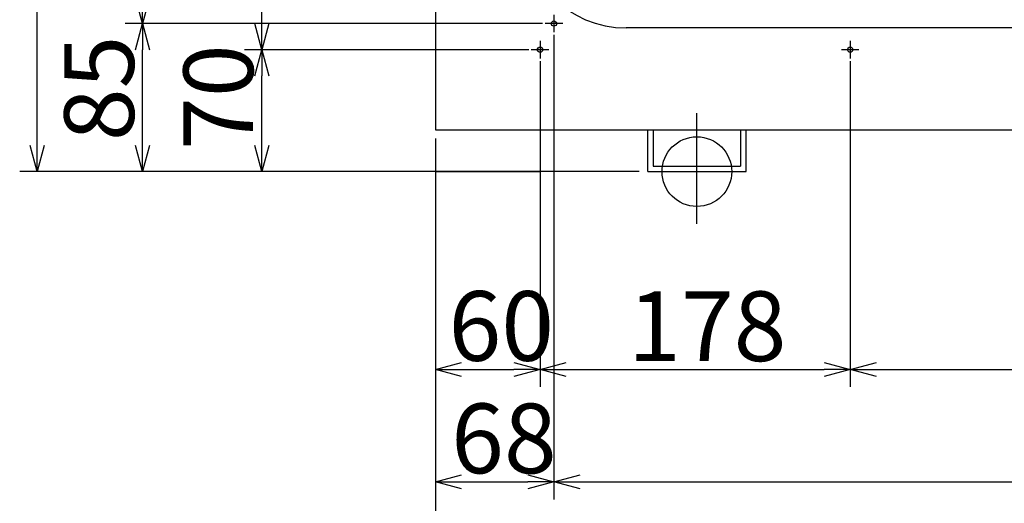
# Model space of a CAD drawing. Extents: x -2530 to 3059, y -3202 to 2200.
# Drawn here: x -689 to -124, y -2290 to -2013 of the extents above; entities that cross this region are included whole.
import ezdxf

# ---------------------------------------------------------------- set-up
doc = ezdxf.new("R2010")
doc.units = 0
doc.linetypes.add('CENTERX2', pattern=[101.6, 63.5, -12.7, 12.7, -12.7])
for name, color, linetype in [('BASIS', 6, 'CENTERX2'), ('DETAIL', 5, 'CONTINUOUS'), ('FIX', 11, 'CONTINUOUS'), ('OUTLINE', 3, 'CONTINUOUS'), ('SIZE', 30, 'CONTINUOUS')]:
    doc.layers.add(name, color=color, linetype=linetype)
doc.styles.add('KAIGAI', font='ARIAL.TTF', dxfattribs={"height": 40})

msp = doc.modelspace()

# ---------------------------------------------------------------- linework, layer by layer
at = {"layer": 'BASIS'}
for p, q in [((-382, -2010.01), (-382, -2020.01)), ((-377, -2015.01), (-387, -2015.01)), ((-390, -2025.01), (-390, -2035.01)), ((-212, -2025.01), (-212, -2035.01)), ((-385, -2030.01), (-395, -2030.01)), ((-207, -2030.01), (-217, -2030.01)), ((-300, -2130.01), (-300, -2066.01))]:
    msp.add_line(p, q, dxfattribs=at)
at = {"layer": 'DETAIL'}
for p, q in [((-450, -770.01), (-450, -2076.01)), ((94.5, -2017.51), (-340.5, -2017.51)), ((-450, -2076.01), (450, -2076.01)), ((-328.2, -2100.01), (-328.2, -2076.01)), ((-325, -2076.01), (-325, -2096.81)), ((-275, -2076.01), (-275, -2096.81)), ((-271.8, -2100.01), (-271.8, -2076.01)), ((-328.2, -2100.01), (-271.8, -2100.01)), ((-325, -2096.81), (-275, -2096.81))]:
    msp.add_line(p, q, dxfattribs=at)
for centre in [(-382, -2015.01), (-390, -2030.01), (-212, -2030.01)]:
    msp.add_circle(centre, 1.5, dxfattribs=at)
msp.add_arc((-340.5, -1957.51), 60, 180, 270, dxfattribs=at)
at = {"layer": 'FIX'}
msp.add_circle((-300, -2100.01), 20, dxfattribs=at)
at = {"layer": 'OUTLINE'}
for p, q in [((-450, -770.01), (-450, -2076.01)), ((-450, -2076.01), (450, -2076.01))]:
    msp.add_line(p, q, dxfattribs=at)
at = {"layer": 'SIZE'}
for p, q in [((-549.6, -2015.01), (-549.6, -1464.01)), ((-678.57, -2085.01), (-678.57, -1755.01)), ((-618.01, -2015.01), (-622.03, -2000.01)), ((-613.99, -2000.01), (-618.01, -2015.01)), ((-618.01, -2015.01), (-618.01, -2000.01)), ((-388.5, -2015.01), (-628.01, -2015.01)), ((-388.5, -2015.01), (-628.01, -2015.01)), ((-622.03, -2030.01), (-618.01, -2015.01)), ((-618.01, -2015.01), (-613.99, -2030.01)), ((-618.01, -2015.01), (-618.01, -2030.01)), ((-549.6, -2030.01), (-553.62, -2015.01)), ((-545.58, -2015.01), (-549.6, -2030.01)), ((-549.6, -2030.01), (-549.6, -2015.01)), ((-382, -2021.51), (-382, -2288.19)), ((-382, -2021.51), (-382, -2288.19)), ((-618.01, -2085.01), (-618.01, -2030.01)), ((-396.5, -2030.01), (-559.6, -2030.01)), ((-396.5, -2030.01), (-559.6, -2030.01)), ((-553.62, -2045.01), (-549.6, -2030.01)), ((-549.6, -2030.01), (-545.58, -2045.01)), ((-549.6, -2030.01), (-549.6, -2045.01)), ((-390, -2036.51), (-390, -2223.62)), ((-390, -2036.51), (-390, -2223.62)), ((-212, -2036.51), (-212, -2223.62)), ((-212, -2036.51), (-212, -2223.62)), ((-549.6, -2085.01), (-549.6, -2045.01)), ((-450, -2081.01), (-450, -2348.4)), ((-450, -2081.01), (-450, -2288.19)), ((-450, -2081.01), (-450, -2223.62)), ((-678.57, -2100.01), (-682.59, -2085.01)), ((-674.55, -2085.01), (-678.57, -2100.01)), ((-678.57, -2100.01), (-678.57, -2085.01)), ((-618.01, -2100.01), (-622.03, -2085.01)), ((-613.99, -2085.01), (-618.01, -2100.01)), ((-618.01, -2100.01), (-618.01, -2085.01)), ((-549.6, -2100.01), (-553.62, -2085.01)), ((-545.58, -2085.01), (-549.6, -2100.01)), ((-549.6, -2100.01), (-549.6, -2085.01)), ((-333.2, -2100.01), (-688.57, -2100.01)), ((-333.2, -2100.01), (-628.01, -2100.01)), ((-333.2, -2100.01), (-559.6, -2100.01)), ((-450, -2100.01), (-390, -2100.01)), ((-450, -2213.62), (-435, -2209.6)), ((-435, -2217.64), (-450, -2213.62)), ((-450, -2213.62), (-435, -2213.62)), ((-435, -2213.62), (-405, -2213.62)), ((-405, -2209.6), (-390, -2213.62)), ((-390, -2213.62), (-405, -2217.64)), ((-390, -2213.62), (-405, -2213.62)), ((-390, -2213.62), (-375, -2209.6)), ((-375, -2217.64), (-390, -2213.62)), ((-390, -2213.62), (-375, -2213.62)), ((-375, -2213.62), (-227, -2213.62)), ((-227, -2209.6), (-212, -2213.62)), ((-212, -2213.62), (-227, -2217.64)), ((-212, -2213.62), (-227, -2213.62)), ((-212, -2213.62), (-197, -2209.6)), ((-197, -2217.64), (-212, -2213.62)), ((-212, -2213.62), (-197, -2213.62)), ((-197, -2213.62), (-49, -2213.62)), ((-450, -2278.19), (-435, -2274.17)), ((-397, -2274.17), (-382, -2278.19)), ((-382, -2278.19), (-367, -2274.17)), ((-435, -2282.21), (-450, -2278.19)), ((-450, -2278.19), (-435, -2278.19)), ((-435, -2278.19), (-397, -2278.19)), ((-382, -2278.19), (-397, -2282.21)), ((-382, -2278.19), (-397, -2278.19)), ((-367, -2282.21), (-382, -2278.19)), ((-382, -2278.19), (-367, -2278.19)), ((-367, -2278.19), (121, -2278.19))]:
    msp.add_line(p, q, dxfattribs=at)

# ---------------------------------------------------------------- texts
at = {"layer": 'SIZE', "style": 'KAIGAI'}
for s, p in [('85', (-623.01, -2082.51)), ('70', (-554.6, -2087.51))]:
    msp.add_text(s, height=40, rotation=90, dxfattribs=at).set_placement(p)
for s, p in [('60', (-442.5, -2208.62)), ('178', (-339.48, -2208.77)), ('68', (-441, -2273.19))]:
    msp.add_text(s, height=40, dxfattribs=at).set_placement(p)

doc.saveas('drawing.dxf')
